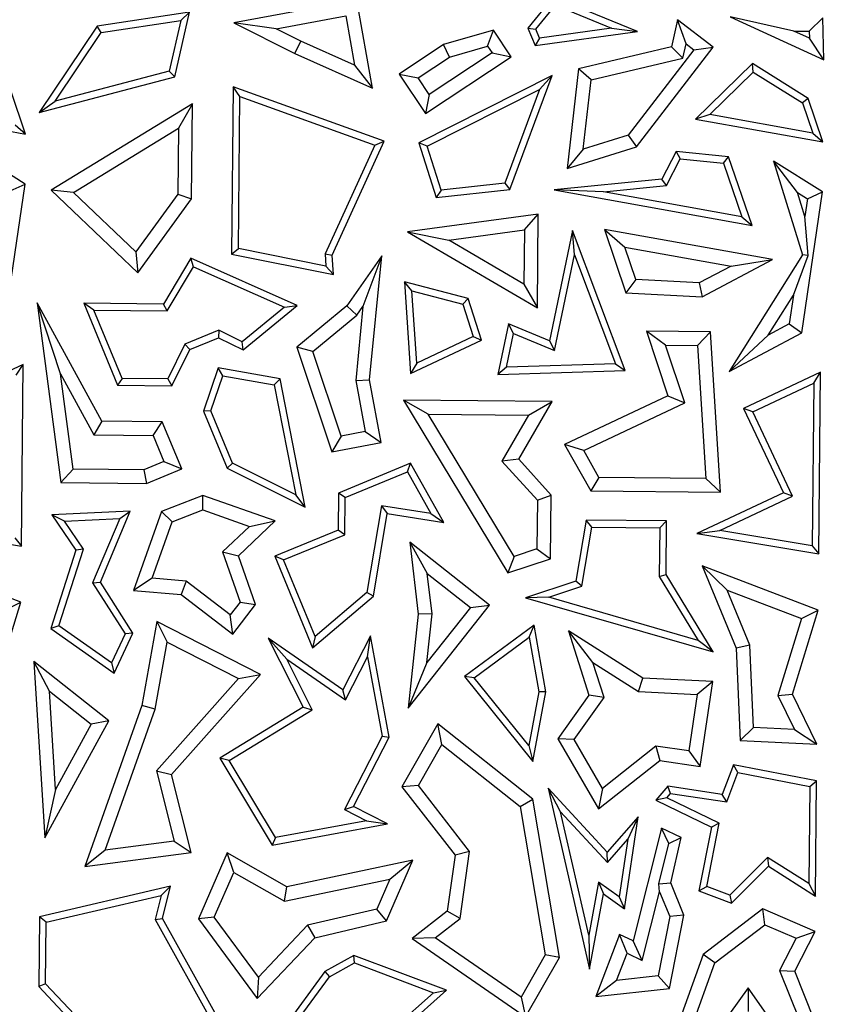
# Model space of a CAD drawing. Units: millimetres. Extents: x 0 to 420, y 0 to 297.
# Drawn here: x 84 to 87, y 218 to 222 of the extents above; entities that cross this region are included whole.
import ezdxf

# ---------------------------------------------------------------- set-up
doc = ezdxf.new("R2010")
doc.units = ezdxf.units.MM

msp = doc.modelspace()

# ---------------------------------------------------------------- linework, layer by layer
at = {"color": 7, "linetype": 'Continuous', "lineweight": 25}
for p, q in [((85.236, 221.9088), (84.7843, 221.8238)), ((85.2935, 221.5835), (85.236, 221.9088)), ((85.9575, 221.9186), (85.8644, 221.8042)), ((85.8935, 221.8), (85.9653, 221.8882)), ((86.2674, 221.7913), (85.9575, 221.9186)), ((85.9653, 221.8882), (86.171, 221.8036)), ((84.6221, 221.8631), (84.2823, 221.811)), ((84.5682, 221.625), (84.6221, 221.8631)), ((84.5894, 221.8326), (84.6221, 221.8631)), ((84.2971, 221.7878), (84.5894, 221.8326)), ((84.5894, 221.8326), (84.547, 221.6455)), ((84.9405, 221.8019), (84.7843, 221.8238)), ((84.7843, 221.8238), (85.0087, 221.7114)), ((84.9405, 221.8019), (85.1952, 221.8498)), ((85.1952, 221.8498), (85.2273, 221.6684)), ((86.4139, 221.8348), (86.3913, 221.7353)), ((86.545, 221.7338), (86.4139, 221.8348)), ((86.4456, 221.7468), (86.4139, 221.8348)), ((86.8415, 221.7934), (86.6067, 221.8461)), ((86.6067, 221.8461), (86.951, 221.6875)), ((86.8979, 221.7928), (86.947, 221.8427)), ((86.951, 221.6875), (86.947, 221.8427)), ((84.2823, 221.811), (84.0696, 221.4942)), ((84.1277, 221.5355), (84.2971, 221.7878)), ((84.2971, 221.7878), (84.2823, 221.811)), ((85.0303, 221.7569), (84.9405, 221.8019)), ((85.7382, 221.7965), (85.5546, 221.7436)), ((85.7166, 221.7379), (85.7382, 221.7965)), ((85.803, 221.6989), (85.7382, 221.7965)), ((85.8644, 221.8042), (85.8935, 221.8)), ((85.8644, 221.8042), (85.8912, 221.7403)), ((85.8912, 221.7403), (86.2674, 221.7913)), ((85.9069, 221.7678), (85.8935, 221.8)), ((86.171, 221.8036), (85.9069, 221.7678)), ((86.171, 221.8036), (86.2674, 221.7913)), ((86.8415, 221.7934), (86.8979, 221.7928)), ((86.8985, 221.7671), (86.8415, 221.7934)), ((86.8979, 221.7928), (86.8985, 221.7671)), ((85.0087, 221.7114), (85.0303, 221.7569)), ((85.2273, 221.6684), (85.0303, 221.7569)), ((85.5546, 221.7436), (85.3915, 221.6354)), ((85.576, 221.6973), (85.5546, 221.7436)), ((85.9069, 221.7678), (85.8912, 221.7403)), ((86.4334, 221.6935), (86.4456, 221.7468)), ((86.4456, 221.7468), (86.4744, 221.7246)), ((86.951, 221.6875), (86.8985, 221.7671)), ((85.0087, 221.7114), (85.2935, 221.5835)), ((85.7331, 221.713), (85.5021, 221.5598)), ((85.576, 221.6973), (85.7166, 221.7379)), ((85.7166, 221.7379), (85.7331, 221.713)), ((85.7331, 221.713), (85.803, 221.6989)), ((86.3913, 221.7353), (86.0501, 221.655)), ((86.4744, 221.7246), (86.233, 221.4115)), ((86.2632, 221.3682), (86.545, 221.7338)), ((86.3913, 221.7353), (86.4334, 221.6935)), ((86.4744, 221.7246), (86.545, 221.7338)), ((85.4613, 221.6213), (85.576, 221.6973)), ((85.488, 221.49), (85.803, 221.6989)), ((86.0962, 221.6141), (86.4334, 221.6935)), ((86.6887, 221.6745), (86.4802, 221.4703)), ((86.6921, 221.6426), (86.6887, 221.6745)), ((86.8933, 221.5458), (86.6887, 221.6745)), ((84.547, 221.6455), (84.1277, 221.5355)), ((84.547, 221.6455), (84.5682, 221.625)), ((85.2273, 221.6684), (85.2935, 221.5835)), ((85.3915, 221.6354), (85.4613, 221.6213)), ((85.3915, 221.6354), (85.488, 221.49)), ((86.0501, 221.655), (86.0088, 221.2885)), ((86.0962, 221.6141), (86.0501, 221.655)), ((86.5326, 221.4864), (86.6921, 221.6426)), ((86.6921, 221.6426), (86.8724, 221.5292)), ((84.0696, 221.4942), (84.5682, 221.625)), ((85.5021, 221.5598), (85.4613, 221.6213)), ((85.9532, 221.6299), (85.464, 221.3829)), ((85.7981, 221.211), (85.9532, 221.6299)), ((85.9532, 221.6299), (85.9073, 221.5785)), ((86.0675, 221.3597), (86.0962, 221.6141)), ((84.0196, 221.4151), (83.9649, 221.5749)), ((84.782, 221.5885), (84.7759, 220.9733)), ((85.3369, 221.3887), (84.782, 221.5885)), ((84.8068, 221.5528), (84.782, 221.5885)), ((85.4945, 221.3701), (85.9073, 221.5785)), ((85.9073, 221.5785), (85.7799, 221.2344)), ((84.0696, 221.4942), (84.1277, 221.5355)), ((84.6324, 221.5266), (84.114, 221.2087)), ((84.6324, 221.5266), (84.5811, 221.4361)), ((84.6289, 221.1775), (84.6324, 221.5266)), ((84.8013, 220.994), (84.8068, 221.5528)), ((84.8068, 221.5528), (85.3026, 221.3743)), ((85.5021, 221.5598), (85.488, 221.49)), ((86.8933, 221.5458), (86.8724, 221.5292)), ((86.8724, 221.5292), (86.9103, 221.4184)), ((86.948, 221.386), (86.8933, 221.5458)), ((86.5326, 221.4864), (86.4802, 221.4703)), ((86.4802, 221.4703), (86.948, 221.386)), ((86.9103, 221.4184), (86.5326, 221.4864)), ((83.8644, 221.4431), (84.0196, 221.4151)), ((84.0196, 221.4151), (83.9819, 221.4475)), ((84.1961, 221.2), (84.5811, 221.4361)), ((84.5811, 221.4361), (84.5787, 221.194)), ((86.9103, 221.4184), (86.948, 221.386)), ((85.145, 220.9697), (85.3369, 221.3887)), ((85.3026, 221.3743), (85.3369, 221.3887)), ((85.4945, 221.3701), (85.464, 221.3829)), ((85.464, 221.3829), (85.5277, 221.1818)), ((86.233, 221.4115), (86.0675, 221.3597)), ((86.233, 221.4115), (86.2632, 221.3682)), ((85.3026, 221.3743), (85.1193, 220.9742)), ((85.5455, 221.2091), (85.4945, 221.3701)), ((86.0088, 221.2885), (86.2632, 221.3682)), ((86.0675, 221.3597), (86.0088, 221.2885)), ((86.4091, 221.3506), (86.3569, 221.2492)), ((86.4091, 221.3506), (86.4237, 221.3238)), ((86.6015, 221.3318), (86.4091, 221.3506)), ((84.0177, 221.2312), (83.8378, 221.3443)), ((86.373, 221.2255), (86.4237, 221.3238)), ((86.4237, 221.3238), (86.5829, 221.3083)), ((86.5829, 221.3083), (86.6015, 221.3318)), ((86.6881, 221.0784), (86.6015, 221.3318)), ((86.9462, 221.2021), (86.7662, 221.3152)), ((86.8548, 221.2), (86.7662, 221.3152)), ((86.7662, 221.3152), (86.8732, 220.9709)), ((86.5829, 221.3083), (86.6504, 221.1108)), ((86.3569, 221.2492), (85.9608, 221.2094)), ((86.373, 221.2255), (86.3569, 221.2492)), ((83.9419, 220.7135), (84.0177, 221.2312)), ((83.9631, 221.206), (84.0177, 221.2312)), ((84.1961, 221.2), (84.114, 221.2087)), ((84.114, 221.2087), (84.4319, 220.9055)), ((85.5277, 221.1818), (85.7981, 221.211)), ((85.5455, 221.2091), (85.5277, 221.1818)), ((85.7799, 221.2344), (85.5455, 221.2091)), ((85.7799, 221.2344), (85.7981, 221.211)), ((86.1423, 221.2023), (85.9608, 221.2094)), ((85.9608, 221.2094), (86.6881, 221.0784)), ((86.1423, 221.2023), (86.373, 221.2255)), ((86.6504, 221.1108), (86.1423, 221.2023)), ((86.8704, 220.6845), (86.9462, 221.2021)), ((86.8916, 221.1769), (86.9462, 221.2021)), ((84.425, 220.9818), (84.1961, 221.2)), ((84.5787, 221.194), (84.425, 220.9818)), ((84.4319, 220.9055), (84.6289, 221.1775)), ((84.5787, 221.194), (84.6289, 221.1775)), ((86.8548, 221.2), (86.8916, 221.1769)), ((86.8821, 221.1122), (86.8548, 221.2)), ((86.8916, 221.1769), (86.8821, 221.1122)), ((85.9025, 221.1202), (85.4219, 221.0556)), ((85.8515, 221.0625), (85.9025, 221.1202)), ((85.8991, 220.7765), (85.9025, 221.1202)), ((86.6504, 221.1108), (86.6881, 221.0784)), ((86.8933, 220.9683), (86.8821, 221.1122)), ((85.4219, 221.0556), (85.5737, 221.0252)), ((85.4219, 221.0556), (85.8991, 220.7765)), ((85.5737, 221.0252), (85.8515, 221.0625)), ((85.8515, 221.0625), (85.8495, 220.8639)), ((86.0283, 221.0611), (85.9435, 220.6545)), ((86.2219, 220.5466), (86.0283, 221.0611)), ((86.0352, 220.9711), (86.0283, 221.0611)), ((86.7626, 220.9536), (86.1453, 221.0641)), ((86.1453, 221.0641), (86.2206, 220.9994)), ((86.1453, 221.0641), (86.2247, 220.8317)), ((85.8495, 220.8639), (85.5737, 221.0252)), ((84.7759, 220.9733), (84.8013, 220.994)), ((85.1229, 220.9296), (84.8013, 220.994)), ((86.2206, 220.9994), (86.6104, 220.9297)), ((86.2614, 220.8802), (86.2206, 220.9994)), ((84.425, 220.9818), (84.4319, 220.9055)), ((84.6268, 220.9587), (84.5258, 220.7902)), ((85.0175, 220.7853), (84.6268, 220.9587)), ((84.6369, 220.9266), (84.6268, 220.9587)), ((84.7759, 220.9733), (85.1507, 220.8984)), ((85.1193, 220.9742), (85.1229, 220.9296)), ((85.1193, 220.9742), (85.145, 220.9697)), ((85.1507, 220.8984), (85.145, 220.9697)), ((85.3277, 220.9679), (85.1989, 220.7835)), ((85.3277, 220.9679), (85.2587, 220.7812)), ((85.2829, 220.5118), (85.3277, 220.9679)), ((85.9619, 220.6194), (86.0352, 220.9711)), ((86.0352, 220.9711), (86.1859, 220.5706)), ((86.505, 220.8165), (86.7626, 220.9536)), ((86.8732, 220.9709), (86.6041, 220.5428)), ((86.6104, 220.9297), (86.7626, 220.9536)), ((86.8397, 220.823), (86.8933, 220.9683)), ((86.8933, 220.9683), (86.8732, 220.9709)), ((84.54, 220.7648), (84.6369, 220.9266)), ((84.6369, 220.9266), (84.9701, 220.7788)), ((85.1229, 220.9296), (85.1507, 220.8984)), ((86.6104, 220.9297), (86.4937, 220.8676)), ((86.2614, 220.8802), (86.2247, 220.8317)), ((86.4937, 220.8676), (86.2614, 220.8802)), ((85.6453, 220.811), (85.4112, 220.8716)), ((85.4386, 220.8385), (85.4112, 220.8716)), ((85.4112, 220.8716), (85.4334, 220.5349)), ((85.8495, 220.8639), (85.8991, 220.7765)), ((86.4937, 220.8676), (86.505, 220.8165)), ((85.4561, 220.5733), (85.4386, 220.8385)), ((85.4386, 220.8385), (85.6255, 220.7901)), ((85.6453, 220.811), (85.6255, 220.7901)), ((85.6941, 220.657), (85.6453, 220.811)), ((86.2247, 220.8317), (86.505, 220.8165)), ((86.7474, 220.6761), (86.8397, 220.823)), ((86.8397, 220.823), (86.8242, 220.717)), ((84.1479, 220.5335), (84.0627, 220.7948)), ((84.0627, 220.7948), (84.1497, 220.1339)), ((84.3001, 220.3597), (84.0627, 220.7948)), ((84.2709, 220.7675), (84.2331, 220.7931)), ((84.2331, 220.7931), (84.3571, 220.4921)), ((84.5258, 220.7902), (84.2331, 220.7931)), ((84.2709, 220.7675), (84.54, 220.7648)), ((84.374, 220.5172), (84.2709, 220.7675)), ((84.54, 220.7648), (84.5258, 220.7902)), ((84.9701, 220.7788), (84.8154, 220.6512)), ((84.8188, 220.6214), (85.0175, 220.7853)), ((84.9701, 220.7788), (85.0175, 220.7853)), ((85.1989, 220.7835), (85.016, 220.6323)), ((85.2363, 220.749), (85.1989, 220.7835)), ((85.2587, 220.7812), (85.2321, 220.5096)), ((85.2363, 220.749), (85.2587, 220.7812)), ((85.6255, 220.7901), (85.6634, 220.6704)), ((85.0747, 220.6155), (85.2363, 220.749)), ((84.7293, 220.6942), (84.6051, 220.643)), ((84.7293, 220.6942), (84.7283, 220.6665)), ((84.8154, 220.6512), (84.7293, 220.6942)), ((85.7932, 220.7176), (85.7545, 220.5317)), ((85.9435, 220.6545), (85.7932, 220.7176)), ((85.8117, 220.6825), (85.7932, 220.7176)), ((86.8242, 220.717), (86.7474, 220.6761)), ((86.8242, 220.717), (86.8704, 220.6845)), ((84.6234, 220.6233), (84.7283, 220.6665)), ((84.7283, 220.6665), (84.8188, 220.6214)), ((85.6634, 220.6704), (85.4561, 220.5733)), ((85.6634, 220.6704), (85.6941, 220.657)), ((85.7857, 220.5579), (85.8117, 220.6825)), ((85.8117, 220.6825), (85.9619, 220.6194)), ((86.5346, 220.6878), (86.2994, 220.6901)), ((86.3696, 220.639), (86.2994, 220.6901)), ((86.2994, 220.6901), (86.3785, 220.4535)), ((86.4873, 220.6379), (86.5346, 220.6878)), ((86.5722, 220.0985), (86.5346, 220.6878)), ((86.6041, 220.5428), (86.8704, 220.6845)), ((86.6041, 220.5428), (86.7474, 220.6761)), ((84.6051, 220.643), (84.5415, 220.5155)), ((84.557, 220.4902), (84.6234, 220.6233)), ((84.6051, 220.643), (84.6234, 220.6233)), ((84.8188, 220.6214), (84.8154, 220.6512)), ((85.0747, 220.6155), (85.016, 220.6323)), ((85.016, 220.6323), (85.1443, 220.2472)), ((85.4334, 220.5349), (85.6941, 220.657)), ((85.9435, 220.6545), (85.9619, 220.6194)), ((86.3696, 220.639), (86.4873, 220.6379)), ((86.4405, 220.427), (86.3696, 220.639)), ((86.4873, 220.6379), (86.5185, 220.1494)), ((85.1782, 220.3047), (85.0747, 220.6155)), ((84.0112, 220.5685), (83.7281, 220.435)), ((83.9856, 220.5286), (84.0112, 220.5685)), ((84.0045, 219.9009), (84.0112, 220.5685)), ((84.7272, 220.5554), (84.6734, 220.3964)), ((84.9544, 220.5151), (84.7272, 220.5554)), ((84.7442, 220.5268), (84.7272, 220.5554)), ((85.4561, 220.5733), (85.4334, 220.5349)), ((85.7857, 220.5579), (85.7545, 220.5317)), ((86.1859, 220.5706), (85.7857, 220.5579)), ((86.1859, 220.5706), (86.2219, 220.5466)), ((84.1479, 220.5335), (84.2701, 220.3096)), ((84.1939, 220.1839), (84.1479, 220.5335)), ((84.374, 220.5172), (84.3571, 220.4921)), ((84.5415, 220.5155), (84.374, 220.5172)), ((84.5415, 220.5155), (84.557, 220.4902)), ((84.7003, 220.3972), (84.7442, 220.5268)), ((84.7442, 220.5268), (84.933, 220.4933)), ((84.933, 220.4933), (84.9544, 220.5151)), ((85.0469, 220.0438), (84.9544, 220.5151)), ((85.7545, 220.5317), (86.2219, 220.5466)), ((86.9396, 220.5395), (86.6566, 220.4059)), ((86.914, 220.4995), (86.9396, 220.5395)), ((86.9329, 219.8718), (86.9396, 220.5395)), ((84.3571, 220.4921), (84.557, 220.4902)), ((84.933, 220.4933), (85.0123, 220.0892)), ((85.2321, 220.5096), (85.2829, 220.5118)), ((85.2321, 220.5096), (85.2672, 220.3214)), ((85.3259, 220.2811), (85.2829, 220.5118)), ((86.6901, 220.3939), (86.914, 220.4995)), ((86.914, 220.4995), (86.9081, 219.9015)), ((86.3785, 220.4535), (85.9987, 220.2744)), ((86.3785, 220.4535), (86.4405, 220.427)), ((85.9531, 220.4319), (85.4081, 220.4373)), ((85.4978, 220.386), (85.4081, 220.4373)), ((85.4081, 220.4373), (85.7911, 219.802)), ((85.8308, 220.22), (85.9531, 220.4319)), ((85.8663, 220.3824), (85.9531, 220.4319)), ((86.0694, 220.252), (86.4405, 220.427)), ((86.6901, 220.3939), (86.6566, 220.4059)), ((86.6566, 220.4059), (86.8027, 220.0962)), ((84.7003, 220.3972), (84.6734, 220.3964)), ((84.6734, 220.3964), (84.7596, 220.1872)), ((84.7793, 220.2055), (84.7003, 220.3972)), ((85.4978, 220.386), (85.8663, 220.3824)), ((85.8135, 219.8624), (85.4978, 220.386)), ((85.8663, 220.3824), (85.7688, 220.2134)), ((86.8362, 220.0842), (86.6901, 220.3939)), ((84.3001, 220.3597), (84.2701, 220.3096)), ((84.5215, 220.3575), (84.3001, 220.3597)), ((84.4876, 220.3074), (84.5215, 220.3575)), ((84.5929, 220.1841), (84.5215, 220.3575)), ((84.2701, 220.3096), (84.4876, 220.3074)), ((84.4876, 220.3074), (84.5272, 220.2115)), ((85.1782, 220.3047), (85.1443, 220.2472)), ((85.2672, 220.3214), (85.1782, 220.3047)), ((85.2672, 220.3214), (85.3259, 220.2811)), ((85.1443, 220.2472), (85.3259, 220.2811)), ((86.0694, 220.252), (85.9987, 220.2744)), ((85.9987, 220.2744), (86.096, 220.1032)), ((86.1254, 220.1533), (86.0694, 220.252)), ((84.5272, 220.2115), (84.4539, 220.1813)), ((84.5272, 220.2115), (84.5929, 220.1841)), ((84.7793, 220.2055), (84.7596, 220.1872)), ((84.7596, 220.1872), (85.0469, 220.0438)), ((85.0123, 220.0892), (84.7793, 220.2055)), ((85.4338, 220.2051), (85.1685, 220.0958)), ((85.4227, 220.1733), (85.4338, 220.2051)), ((85.5559, 219.9871), (85.4338, 220.2051)), ((85.8308, 220.22), (85.7688, 220.2134)), ((85.7688, 220.2134), (85.8991, 220.0692)), ((85.9497, 220.0884), (85.8308, 220.22)), ((84.1939, 220.1839), (84.1497, 220.1339)), ((84.4539, 220.1813), (84.1939, 220.1839)), ((84.4539, 220.1813), (84.4636, 220.1308)), ((84.4636, 220.1308), (84.5929, 220.1841)), ((85.1935, 220.0788), (85.4227, 220.1733)), ((85.4227, 220.1733), (85.5085, 220.0201)), ((86.1254, 220.1533), (86.096, 220.1032)), ((86.5185, 220.1494), (86.1254, 220.1533)), ((84.1497, 220.1339), (84.4636, 220.1308)), ((86.5185, 220.1494), (86.5722, 220.0985)), ((84.6704, 220.0872), (84.5182, 220.0284)), ((84.9358, 219.9933), (84.6704, 220.0872)), ((84.6711, 220.0335), (84.6704, 220.0872)), ((85.0469, 220.0438), (85.0123, 220.0892)), ((85.1685, 220.0958), (85.1672, 219.9596)), ((85.1935, 220.0788), (85.1685, 220.0958)), ((85.1922, 219.9427), (85.1935, 220.0788)), ((85.8991, 220.0692), (85.9497, 220.0884)), ((85.9473, 219.8537), (85.9497, 220.0884)), ((86.096, 220.1032), (86.5722, 220.0985)), ((86.8027, 220.0962), (86.4854, 219.9466)), ((86.569, 219.9581), (86.8362, 220.0842)), ((86.8362, 220.0842), (86.8027, 220.0962)), ((85.327, 220.0489), (85.2735, 219.7296)), ((85.5085, 220.0201), (85.327, 220.0489)), ((85.327, 220.0489), (85.3477, 220.0201)), ((85.8991, 220.0692), (85.8973, 219.8902)), ((84.4042, 220.0295), (84.116, 220.0155)), ((84.1622, 219.9926), (84.116, 220.0155)), ((84.116, 220.0155), (84.2047, 219.8856)), ((84.2943, 219.7682), (84.4042, 220.0295)), ((84.3655, 220.0024), (84.4042, 220.0295)), ((84.5182, 220.0284), (84.4154, 219.7377)), ((84.558, 219.9897), (84.5182, 220.0284)), ((84.558, 219.9897), (84.6711, 220.0335)), ((84.6711, 220.0335), (84.8417, 219.9731)), ((85.2968, 219.7164), (85.3477, 220.0201)), ((85.3477, 220.0201), (85.5559, 219.9871)), ((85.5085, 220.0201), (85.5559, 219.9871)), ((83.557, 219.9756), (84.0045, 219.9009)), ((84.1622, 219.9926), (84.3655, 220.0024)), ((84.2324, 219.8896), (84.1622, 219.9926)), ((84.3655, 220.0024), (84.2659, 219.7658)), ((84.4847, 219.7826), (84.558, 219.9897)), ((84.8417, 219.9731), (84.743, 219.8791)), ((84.8013, 219.8651), (84.9358, 219.9933)), ((84.8417, 219.9731), (84.9358, 219.9933)), ((86.078, 219.9961), (86.0406, 219.7723)), ((86.063, 219.7532), (86.0993, 219.9707)), ((86.0993, 219.9707), (86.078, 219.9961)), ((86.374, 219.9931), (86.078, 219.9961)), ((86.0993, 219.9707), (86.3485, 219.9682)), ((86.3485, 219.9682), (86.374, 219.9931)), ((86.372, 219.7962), (86.374, 219.9931)), ((85.1672, 219.9596), (84.9345, 219.8638)), ((84.9674, 219.8501), (85.1922, 219.9427)), ((85.1922, 219.9427), (85.1672, 219.9596)), ((86.3485, 219.9682), (86.3467, 219.7893)), ((86.4854, 219.9466), (86.569, 219.9581)), ((86.4854, 219.9466), (86.9329, 219.8718)), ((86.9081, 219.9015), (86.569, 219.9581)), ((83.9796, 219.9306), (84.0045, 219.9009)), ((85.4309, 219.9152), (85.495, 219.8004)), ((85.4309, 219.9152), (85.4617, 219.6509)), ((85.7239, 219.6839), (85.4309, 219.9152)), ((86.9081, 219.9015), (86.9329, 219.8718)), ((84.2047, 219.8856), (84.1119, 219.5982)), ((84.1416, 219.6081), (84.2324, 219.8896)), ((84.2324, 219.8896), (84.2047, 219.8856)), ((84.743, 219.8791), (84.8013, 219.8651)), ((84.743, 219.8791), (84.8078, 219.6947)), ((84.8645, 219.6855), (84.8013, 219.8651)), ((84.9674, 219.8501), (84.9345, 219.8638)), ((84.9345, 219.8638), (85.0736, 219.5263)), ((85.8135, 219.8624), (85.7911, 219.802)), ((85.8973, 219.8902), (85.8135, 219.8624)), ((85.8973, 219.8902), (85.9473, 219.8537)), ((84.0025, 219.6941), (83.5762, 219.8567)), ((85.0836, 219.568), (84.9674, 219.8501)), ((85.7911, 219.802), (85.9473, 219.8537)), ((86.5047, 219.8277), (86.5957, 219.739)), ((86.5047, 219.8277), (86.629, 219.5257)), ((86.9309, 219.665), (86.5047, 219.8277)), ((85.495, 219.8004), (85.6531, 219.6755)), ((85.5124, 219.6512), (85.495, 219.8004)), ((86.3467, 219.7893), (86.372, 219.7962)), ((86.3467, 219.7893), (86.4897, 219.5539)), ((86.5447, 219.5117), (86.372, 219.7962)), ((84.2659, 219.7658), (84.2943, 219.7682)), ((84.2659, 219.7658), (84.3852, 219.5786)), ((84.4138, 219.5804), (84.2943, 219.7682)), ((84.4847, 219.7826), (84.4154, 219.7377)), ((84.61, 219.7724), (84.4847, 219.7826)), ((84.61, 219.7724), (84.591, 219.7234)), ((84.7712, 219.6475), (84.61, 219.7724)), ((86.0406, 219.7723), (85.8561, 219.7109)), ((85.9409, 219.7125), (86.063, 219.7532)), ((86.063, 219.7532), (86.0406, 219.7723)), ((84.4154, 219.7377), (84.591, 219.7234)), ((84.591, 219.7234), (84.7802, 219.5768)), ((85.2735, 219.7296), (85.0836, 219.568)), ((85.2968, 219.7164), (85.2735, 219.7296)), ((86.5957, 219.739), (86.8689, 219.6347)), ((86.679, 219.5368), (86.5957, 219.739)), ((83.9075, 219.3851), (84.0025, 219.6941)), ((83.9405, 219.6638), (84.0025, 219.6941)), ((84.8078, 219.6947), (84.7712, 219.6475)), ((84.7802, 219.5768), (84.8645, 219.6855)), ((84.8078, 219.6947), (84.8645, 219.6855)), ((85.0736, 219.5263), (85.2968, 219.7164)), ((85.4248, 219.305), (85.7239, 219.6839)), ((85.6531, 219.6755), (85.7239, 219.6839)), ((85.9409, 219.7125), (85.8561, 219.7109)), ((85.8561, 219.7109), (86.5447, 219.5117)), ((86.4897, 219.5539), (85.9409, 219.7125)), ((84.7802, 219.5768), (84.7712, 219.6475)), ((85.4617, 219.6509), (85.4248, 219.305)), ((85.5124, 219.6512), (85.4617, 219.6509)), ((85.6531, 219.6755), (85.4934, 219.4732)), ((85.4934, 219.4732), (85.5124, 219.6512)), ((86.8359, 219.3561), (86.9309, 219.665)), ((86.8689, 219.6347), (86.9309, 219.665)), ((84.5021, 219.6237), (84.4464, 219.3147)), ((84.882, 219.429), (84.5021, 219.6237)), ((84.5021, 219.6237), (84.5396, 219.5478)), ((85.8875, 219.6099), (85.6315, 219.4215)), ((85.8697, 219.5656), (85.8875, 219.6099)), ((85.9307, 219.3651), (85.8875, 219.6099)), ((86.8689, 219.6347), (86.7819, 219.3518)), ((84.1416, 219.6081), (84.1119, 219.5982)), ((84.1119, 219.5982), (84.3455, 219.4343)), ((84.3354, 219.4721), (84.1416, 219.6081)), ((84.3852, 219.5786), (84.3354, 219.4721)), ((84.3455, 219.4343), (84.4138, 219.5804)), ((84.4138, 219.5804), (84.3852, 219.5786)), ((86.1035, 219.4728), (86.0137, 219.5897)), ((86.0137, 219.5897), (86.0885, 219.3531)), ((86.2867, 219.4158), (86.0137, 219.5897)), ((84.4953, 219.3018), (84.5396, 219.5478)), ((84.5396, 219.5478), (84.8012, 219.4137)), ((84.9786, 219.4849), (84.9111, 219.5624)), ((84.9111, 219.5624), (85.0396, 219.3088)), ((85.1849, 219.3725), (84.9111, 219.5624)), ((85.0836, 219.568), (85.0736, 219.5263)), ((85.2868, 219.5712), (85.1849, 219.3725)), ((85.2754, 219.4938), (85.2868, 219.5712)), ((85.3553, 219.1987), (85.2868, 219.5712)), ((85.6676, 219.4168), (85.8697, 219.5656)), ((85.8697, 219.5656), (85.9051, 219.3652)), ((86.5447, 219.5117), (86.4897, 219.5539)), ((86.679, 219.5368), (86.629, 219.5257)), ((86.6927, 219.234), (86.679, 219.5368)), ((86.629, 219.5257), (86.6445, 219.1859)), ((84.3257, 219.2591), (84.0496, 219.4771)), ((84.107, 219.3677), (84.0496, 219.4771)), ((84.0496, 219.4771), (84.0903, 218.8287)), ((84.3354, 219.4721), (84.3455, 219.4343)), ((84.9786, 219.4849), (85.1942, 219.3354)), ((85.0726, 219.2995), (84.9786, 219.4849)), ((85.1942, 219.3354), (85.2754, 219.4938)), ((85.2754, 219.4938), (85.329, 219.2025)), ((85.4934, 219.4732), (85.4248, 219.305)), ((86.1035, 219.4728), (86.271, 219.3661)), ((86.1441, 219.3444), (86.1035, 219.4728)), ((84.5561, 219.0611), (84.882, 219.429)), ((84.8012, 219.4137), (84.882, 219.429)), ((84.8012, 219.4137), (84.5008, 219.0746)), ((85.6676, 219.4168), (85.6315, 219.4215)), ((85.6315, 219.4215), (85.8825, 219.1096)), ((85.8679, 219.1679), (85.6676, 219.4168)), ((86.271, 219.3661), (86.2867, 219.4158)), ((86.5437, 219.4035), (86.2867, 219.4158)), ((86.5437, 219.4035), (86.4857, 219.3559)), ((86.4973, 219.0905), (86.5437, 219.4035)), ((84.1297, 219.0057), (84.107, 219.3677)), ((84.107, 219.3677), (84.2611, 219.246)), ((85.1942, 219.3354), (85.1849, 219.3725)), ((85.9051, 219.3652), (85.8679, 219.1679)), ((85.8825, 219.1096), (85.9307, 219.3651)), ((85.9307, 219.3651), (85.9051, 219.3652)), ((86.271, 219.3661), (86.4857, 219.3559)), ((86.4857, 219.3559), (86.4549, 219.1477)), ((86.7819, 219.3518), (86.8359, 219.3561)), ((86.926, 219.1724), (86.8359, 219.3561)), ((86.0885, 219.3531), (85.9747, 219.1925)), ((86.0345, 219.1898), (86.1441, 219.3444)), ((86.1441, 219.3444), (86.0885, 219.3531)), ((86.7819, 219.3518), (86.8432, 219.2268)), ((84.4464, 219.3147), (84.237, 218.7228)), ((84.312, 218.7835), (84.4953, 219.3018)), ((84.4953, 219.3018), (84.4464, 219.3147)), ((85.0396, 219.3088), (84.7331, 219.121)), ((84.7675, 219.1126), (85.0726, 219.2995)), ((85.0396, 219.3088), (85.0726, 219.2995)), ((84.0903, 218.8287), (84.3257, 219.2591)), ((84.3257, 219.2591), (84.2611, 219.246)), ((85.5331, 219.2472), (85.4016, 219.016)), ((85.883, 218.9712), (85.5331, 219.2472)), ((85.5479, 219.1713), (85.5331, 219.2472)), ((84.2611, 219.246), (84.1297, 219.0057)), ((86.6927, 219.234), (86.6445, 219.1859)), ((86.8432, 219.2268), (86.6927, 219.234)), ((86.8432, 219.2268), (86.926, 219.1724)), ((85.329, 219.2025), (85.1906, 218.9326)), ((85.2245, 218.9436), (85.3553, 219.1987)), ((85.329, 219.2025), (85.3553, 219.1987)), ((86.0345, 219.1898), (85.9747, 219.1925)), ((85.9747, 219.1925), (86.1241, 218.9346)), ((86.1385, 219.0103), (86.0345, 219.1898)), ((86.6445, 219.1859), (86.926, 219.1724)), ((85.4621, 219.0204), (85.5479, 219.1713)), ((85.5479, 219.1713), (85.8365, 218.9437)), ((85.8679, 219.1679), (85.8825, 219.1096)), ((86.3346, 219.1655), (86.1385, 219.0103)), ((86.4549, 219.1477), (86.3346, 219.1655)), ((86.3346, 219.1655), (86.3488, 219.1125)), ((86.4549, 219.1477), (86.4973, 219.0905)), ((84.7675, 219.1126), (84.7331, 219.121)), ((84.7331, 219.121), (84.925, 218.8017)), ((84.9376, 218.8296), (84.7675, 219.1126)), ((86.1241, 218.9346), (86.3488, 219.1125)), ((86.3488, 219.1125), (86.4973, 219.0905)), ((84.5008, 219.0746), (84.5561, 219.0611)), ((84.5008, 219.0746), (84.5654, 218.8169)), ((86.6198, 219.0973), (86.5782, 218.9884)), ((86.5945, 218.9605), (86.6357, 219.0685)), ((86.6357, 219.0685), (86.6198, 219.0973)), ((86.9247, 219.0376), (86.6198, 219.0973)), ((86.6357, 219.0685), (86.8993, 219.0169)), ((84.628, 218.7744), (84.5561, 219.0611)), ((86.8993, 219.0169), (86.9247, 219.0376)), ((86.9205, 218.6145), (86.9247, 219.0376)), ((84.1297, 219.0057), (84.0903, 218.8287)), ((85.4621, 219.0204), (85.4016, 219.016)), ((85.4016, 219.016), (85.5975, 218.7647)), ((85.6504, 218.7789), (85.4621, 219.0204)), ((86.1559, 218.7756), (85.939, 219.0106)), ((85.9846, 218.924), (85.939, 219.0106)), ((85.939, 219.0106), (86.0911, 218.346)), ((86.1385, 219.0103), (86.1241, 218.9346)), ((86.3788, 219.0179), (86.3342, 218.9667)), ((86.5782, 218.9884), (86.3788, 219.0179)), ((86.3887, 218.991), (86.3788, 219.0179)), ((86.8993, 219.0169), (86.8957, 218.6602)), ((85.8365, 218.9437), (85.883, 218.9712)), ((85.98, 218.3889), (85.883, 218.9712)), ((86.3748, 218.975), (86.3342, 218.9667)), ((86.3342, 218.9667), (86.5383, 218.8679)), ((86.3748, 218.975), (86.3887, 218.991)), ((86.5668, 218.8821), (86.3748, 218.975)), ((86.3887, 218.991), (86.5945, 218.9605)), ((86.5945, 218.9605), (86.5782, 218.9884)), ((85.1906, 218.9326), (85.2245, 218.9436)), ((85.1906, 218.9326), (85.2717, 218.8911)), ((85.3492, 218.8797), (85.2245, 218.9436)), ((85.8365, 218.9437), (85.9274, 218.3982)), ((85.9846, 218.924), (86.1564, 218.7379)), ((86.0883, 218.4711), (85.9846, 218.924)), ((85.2717, 218.8911), (84.9376, 218.8296)), ((85.2717, 218.8911), (85.3492, 218.8797)), ((86.2689, 218.9054), (86.1559, 218.7756)), ((86.2189, 218.5674), (86.2689, 218.9054)), ((86.2689, 218.9054), (86.2314, 218.824)), ((84.925, 218.8017), (85.3492, 218.8797)), ((86.3552, 218.8646), (86.2507, 218.45)), ((86.3818, 218.8076), (86.3552, 218.8646)), ((86.4277, 218.8295), (86.3552, 218.8646)), ((86.5383, 218.8679), (86.4928, 218.634)), ((86.5216, 218.65), (86.5668, 218.8821)), ((86.5668, 218.8821), (86.5383, 218.8679)), ((84.5654, 218.8169), (84.312, 218.7835)), ((84.5654, 218.8169), (84.628, 218.7744)), ((84.9376, 218.8296), (84.925, 218.8017)), ((86.1564, 218.7379), (86.2314, 218.824)), ((86.2314, 218.824), (86.2, 218.6117)), ((86.3818, 218.8076), (86.4277, 218.8295)), ((86.3888, 218.663), (86.4277, 218.8295)), ((84.312, 218.7835), (84.237, 218.7228)), ((85.6504, 218.7789), (85.5975, 218.7647)), ((85.6155, 218.5316), (85.6504, 218.7789)), ((86.3458, 218.6595), (86.3818, 218.8076)), ((84.237, 218.7228), (84.628, 218.7744)), ((84.7599, 218.773), (84.6549, 218.5304)), ((84.9788, 218.649), (84.7599, 218.773)), ((84.7839, 218.7016), (84.7599, 218.773)), ((85.442, 218.7464), (84.9788, 218.649)), ((85.3456, 218.5235), (85.442, 218.7464)), ((85.3572, 218.677), (85.442, 218.7464)), ((85.5975, 218.7647), (85.5684, 218.5588)), ((86.1564, 218.7379), (86.1559, 218.7756)), ((86.7442, 218.7567), (86.6062, 218.6177)), ((86.8957, 218.6602), (86.7442, 218.7567)), ((86.7442, 218.7567), (86.7478, 218.7245)), ((86.6125, 218.5883), (86.7478, 218.7245)), ((86.7478, 218.7245), (86.9205, 218.6145)), ((84.7126, 218.5369), (84.7839, 218.7016)), ((84.7839, 218.7016), (84.9705, 218.5958)), ((84.9705, 218.5958), (85.3572, 218.677)), ((85.3572, 218.677), (85.3094, 218.5668)), ((84.552, 218.651), (84.0705, 218.5381)), ((84.5175, 218.617), (84.552, 218.651)), ((84.5219, 218.5317), (84.552, 218.651)), ((84.9705, 218.5958), (84.9788, 218.649)), ((86.1238, 218.6657), (86.0883, 218.4711)), ((86.2, 218.6117), (86.1238, 218.6657)), ((86.1238, 218.6657), (86.1415, 218.6223)), ((86.3458, 218.6595), (86.3888, 218.663)), ((86.348, 218.6299), (86.3458, 218.6595)), ((86.4377, 218.5443), (86.3888, 218.663)), ((86.4928, 218.634), (86.5216, 218.65)), ((86.4928, 218.634), (86.6125, 218.5883)), ((86.6062, 218.6177), (86.5216, 218.65)), ((86.8957, 218.6602), (86.9205, 218.6145)), ((84.0955, 218.5181), (84.5175, 218.617)), ((84.5175, 218.617), (84.4951, 218.5281)), ((86.0911, 218.346), (86.1415, 218.6223)), ((86.1415, 218.6223), (86.2189, 218.5674)), ((86.2, 218.6117), (86.2189, 218.5674)), ((86.2844, 218.3777), (86.348, 218.6299)), ((86.348, 218.6299), (86.3854, 218.5391)), ((86.6062, 218.6177), (86.6125, 218.5883)), ((85.3094, 218.5668), (85.0552, 218.5072)), ((85.3456, 218.5235), (85.3094, 218.5668)), ((86.7269, 218.5674), (86.5084, 218.4001)), ((86.9192, 218.4843), (86.7269, 218.5674)), ((86.7341, 218.5094), (86.7269, 218.5674)), ((84.0705, 218.5381), (84.068, 218.2817)), ((84.0955, 218.5181), (84.0705, 218.5381)), ((84.4951, 218.5281), (84.5219, 218.5317)), ((84.4951, 218.5281), (84.7546, 218.0637)), ((84.7933, 218.0461), (84.5219, 218.5317)), ((84.7126, 218.5369), (84.6549, 218.5304)), ((84.6549, 218.5304), (84.8702, 218.238)), ((84.875, 218.3164), (84.7126, 218.5369)), ((85.0815, 218.4616), (85.3456, 218.5235)), ((85.5684, 218.5588), (85.4392, 218.458)), ((85.5243, 218.4605), (85.6155, 218.5316)), ((85.6155, 218.5316), (85.5684, 218.5588)), ((86.3854, 218.5391), (86.3426, 218.321)), ((86.385, 218.2751), (86.4377, 218.5443)), ((86.4377, 218.5443), (86.3854, 218.5391)), ((84.0933, 218.2916), (84.0955, 218.5181)), ((85.0552, 218.5072), (84.875, 218.3164)), ((85.0552, 218.5072), (85.0815, 218.4616)), ((86.5508, 218.3691), (86.7341, 218.5094)), ((86.7341, 218.5094), (86.8498, 218.4594)), ((84.8702, 218.238), (85.0815, 218.4616)), ((85.5243, 218.4605), (85.4392, 218.458)), ((85.4392, 218.458), (85.8557, 218.1704)), ((85.8391, 218.2431), (85.5243, 218.4605)), ((86.0883, 218.4711), (86.0911, 218.346)), ((86.2013, 218.4739), (86.1139, 218.2449)), ((86.2507, 218.45), (86.2013, 218.4739)), ((86.2288, 218.4046), (86.2013, 218.4739)), ((86.8498, 218.4594), (86.789, 218.3411)), ((86.8443, 218.3385), (86.9192, 218.4843)), ((86.8498, 218.4594), (86.9192, 218.4843)), ((86.2844, 218.3777), (86.2507, 218.45)), ((85.2254, 218.3964), (85.1188, 218.3368)), ((85.5655, 218.2683), (85.2254, 218.3964)), ((85.2275, 218.3687), (85.2254, 218.3964)), ((85.9274, 218.3982), (85.8391, 218.2431)), ((85.8557, 218.1704), (85.98, 218.3889)), ((85.98, 218.3889), (85.9274, 218.3982)), ((86.1904, 218.3041), (86.2288, 218.4046)), ((86.2288, 218.4046), (86.2844, 218.3777)), ((86.5084, 218.4001), (86.4014, 218.1019)), ((86.5508, 218.3691), (86.5084, 218.4001)), ((85.1359, 218.3175), (85.2275, 218.3687)), ((85.2275, 218.3687), (85.5176, 218.2595)), ((86.4576, 218.1095), (86.5508, 218.3691)), ((84.875, 218.3164), (84.8702, 218.238)), ((85.1188, 218.3368), (84.9302, 218.08)), ((84.9771, 218.1013), (85.1359, 218.3175)), ((85.1188, 218.3368), (85.1359, 218.3175)), ((86.3426, 218.321), (86.1904, 218.3041)), ((86.3426, 218.321), (86.385, 218.2751)), ((86.789, 218.3411), (86.862, 218.159)), ((86.789, 218.3411), (86.8443, 218.3385)), ((86.916, 218.1598), (86.8443, 218.3385)), ((84.0933, 218.2916), (84.068, 218.2817)), ((84.068, 218.2817), (84.3739, 217.958)), ((84.3825, 217.9856), (84.0933, 218.2916)), ((86.1904, 218.3041), (86.1139, 218.2449)), ((86.1139, 218.2449), (86.385, 218.2751)), ((86.6735, 218.2769), (86.5045, 218.0429)), ((86.6735, 218.2769), (86.673, 218.1901)), ((86.8261, 218.0601), (86.6735, 218.2769)), ((85.3392, 218.0679), (85.5655, 218.2683)), ((85.5176, 218.2595), (85.3408, 218.1029)), ((85.5176, 218.2595), (85.5655, 218.2683)), ((85.8391, 218.2431), (85.8557, 218.1704))]:
    msp.add_line(p, q, dxfattribs=at)
for radius in [52.1429, 51.7381, 49.2857]:
    msp.add_circle((125.3678, 195.1279), radius, dxfattribs=at)
at = {"color": 8, "linetype": 'Continuous', "lineweight": 18}
for radius in [51.4552, 51.0985]:
    msp.add_circle((125.3678, 195.1279), radius, dxfattribs=at)
for radius, start, end in [(49.6429, 311.31143, 309.26845), (71.0491, 154.427346, 265.572654)]:
    msp.add_arc((125.3678, 195.1279), radius, start, end, dxfattribs=at)
at = {"color": 7, "linetype": 'Continuous', "lineweight": 25}
for radius, start, end in [(51.7377, 136.20765, 156.29235), (75, 154.385992, 265.614008)]:
    msp.add_arc((125.3678, 195.1279), radius, start, end, dxfattribs=at)

doc.saveas('drawing.dxf')
